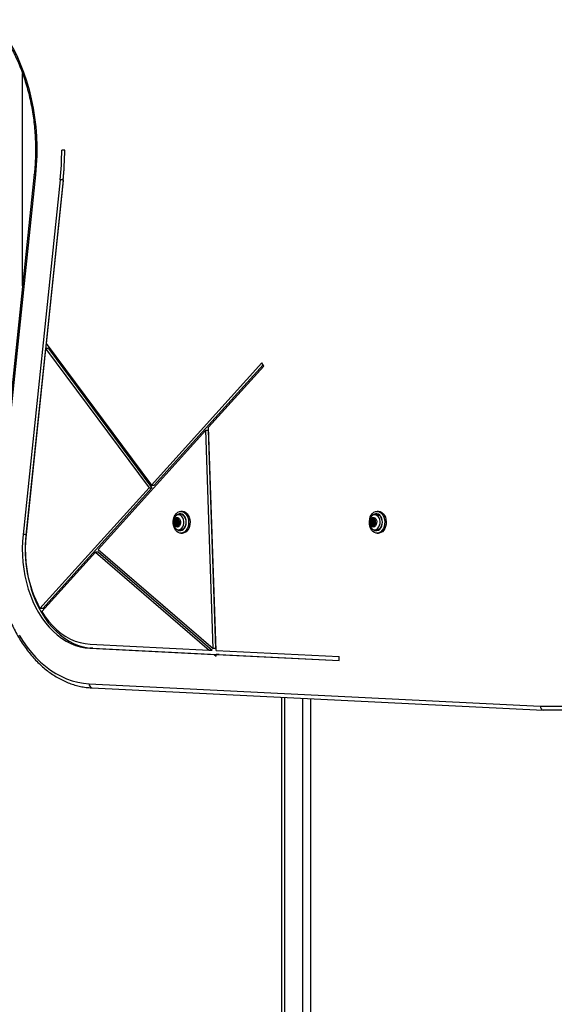
# Model space of a CAD drawing. Units: millimetres. Extents: x 3307 to 10931, y 1197 to 13478.
# Drawn here: x 6412 to 6798, y 5849 to 6558 of the extents above; entities that cross this region are included whole.
import ezdxf

# ---------------------------------------------------------------- set-up
doc = ezdxf.new("R2010")
doc.units = ezdxf.units.MM
doc.layers.add('Dimensions', color=7, linetype='Continuous')
doc.styles.get("Standard").update_dxf_attribs({"font": 'arial.ttf'})
doc.dimstyles.new('ISO-25', dxfattribs={"dimtxt": 2.5, "dimasz": 2.5, "dimexe": 1.25, "dimexo": 0.625, "dimtad": 1, "dimtxsty": 'Standard', "dimcen": 2.5, "dimadec": 0, "dimazin": 0, "dimtfac": 1, "dimtmove": 0, "dimatfit": 3, "dimfxl": 1, "dimarcsym": 0})

# ---------------------------------------------------------------- blocks, each defined once
blk = doc.blocks.new('*D25')
at = {"layer": 'Defpoints', "color": 0, "transparency": 16777216}
for p in [(3306.86, 6110.43), (8872.5, 6060.43), (3306.86, 1261.64)]:
    blk.add_point(p, dxfattribs=at)
at = {"layer": 'Dimensions', "color": 0, "lineweight": -2, "transparency": 16777216}
for p, q in [((3306.86, 6109.81), (3306.86, 1260.39)), ((8872.5, 6059.81), (8872.5, 1260.39)), ((8870, 1261.64), (3309.36, 1261.64))]:
    blk.add_line(p, q, dxfattribs=at)
at = {"layer": 'Dimensions', "color": 0, "transparency": 16777216}
for points in [[(3309.36, 1262.06), (3309.36, 1261.22), (3306.86, 1261.64)], [(8870, 1262.06), (8870, 1261.22), (8872.5, 1261.64)]]:
    blk.add_solid(points, dxfattribs=at)
at = {"layer": 'Dimensions', "color": 0, "transparency": 16777216, "insert": (6089.68, 1492.02), "char_height": 450, "attachment_point": 5}
blk.add_mtext('5566', dxfattribs=at)
blk = doc.blocks.new('*D26')
at = {"layer": 'Defpoints', "color": 0, "transparency": 16777216}
for p in [(4802.06, 6555.14), (7372.5, 6464.08), (7372.5, 2055.63)]:
    blk.add_point(p, dxfattribs=at)
at = {"layer": 'Dimensions', "color": 0, "lineweight": -2, "transparency": 16777216}
for p, q in [((4802.06, 6554.52), (4802.06, 2054.38)), ((7372.5, 6463.45), (7372.5, 2054.38)), ((4804.56, 2055.63), (7370, 2055.63))]:
    blk.add_line(p, q, dxfattribs=at)
at = {"layer": 'Dimensions', "color": 0, "transparency": 16777216}
for points in [[(4804.56, 2056.05), (4804.56, 2055.21), (4802.06, 2055.63)], [(7370, 2056.05), (7370, 2055.21), (7372.5, 2055.63)]]:
    blk.add_solid(points, dxfattribs=at)
at = {"layer": 'Dimensions', "color": 0, "transparency": 16777216, "insert": (6087.28, 2286.01), "char_height": 450, "attachment_point": 5}
blk.add_mtext('2570', dxfattribs=at)

msp = doc.modelspace()

# ---------------------------------------------------------------- linework, layer by layer
for p, q in [((6414.16, 6366.09), (6414.16, 6518.93)), ((6444.53, 6463.77), (6442.41, 6463.78)), ((6422.57, 6446.36), (6395.82, 6190.97)), ((6423.44, 6446.05), (6396.68, 6190.65)), ((6441.27, 6442.31), (6414.51, 6186.92)), ((6443.39, 6442.31), (6416.64, 6186.92)), ((6443.37, 6441.87), (6431.08, 6324.52)), ((6443.39, 6442.31), (6441.27, 6442.31)), ((6430.7, 6320.89), (6416.61, 6186.48)), ((6430.7, 6320.89), (6505.31, 6220.64)), ((6432.82, 6320.89), (6430.7, 6320.89)), ((6431.08, 6324.52), (6507, 6222.5)), ((6432.82, 6320.89), (6507.43, 6220.64)), ((6507, 6222.5), (6586.73, 6310.59)), ((6509.12, 6222.5), (6587.53, 6309.13)), ((6548.24, 6264.26), (6588.03, 6308.23)), ((6588.03, 6308.23), (6586.73, 6310.59)), ((6468.57, 6176.24), (6546.19, 6262)), ((6551.49, 6104.79), (6546.19, 6262)), ((6546.19, 6262), (6548.32, 6262)), ((6553.65, 6103.49), (6548.24, 6264.26)), ((6553.61, 6104.79), (6548.32, 6262)), ((6426.66, 6133.73), (6505.31, 6220.64)), ((6428.78, 6133.73), (6507.43, 6220.64)), ((6505.31, 6220.64), (6507.43, 6220.64)), ((6507, 6222.5), (6509.12, 6222.5)), ((6525.63, 6197.71), (6525.1, 6197.71)), ((6527.96, 6201.78), (6527.64, 6201.78)), ((6529.37, 6203.63), (6528.31, 6203.63)), ((6667.06, 6197.71), (6666.52, 6197.71)), ((6669.38, 6201.78), (6669.06, 6201.78)), ((6670.79, 6203.63), (6669.73, 6203.63)), ((6524.87, 6196.23), (6524.13, 6196.23)), ((6524.97, 6194.91), (6524.23, 6194.91)), ((6524.58, 6196.84), (6525.32, 6196.84)), ((6525.62, 6194.47), (6524.88, 6194.47)), ((6525.93, 6193.77), (6525.41, 6193.77)), ((6526.26, 6196.33), (6525.52, 6196.33)), ((6525.52, 6195.23), (6526.26, 6195.23)), ((6526.16, 6197.08), (6526.9, 6197.08)), ((6527, 6194.71), (6526.46, 6194.71)), ((6526.82, 6197.25), (6526.49, 6197.25)), ((6526.93, 6194.64), (6526.69, 6194.64)), ((6666.29, 6196.23), (6665.55, 6196.23)), ((6666.39, 6194.91), (6665.65, 6194.91)), ((6666, 6196.84), (6666.74, 6196.84)), ((6667.04, 6194.47), (6666.3, 6194.47)), ((6667.36, 6193.77), (6666.83, 6193.77)), ((6667.68, 6196.33), (6666.94, 6196.33)), ((6666.94, 6195.23), (6667.68, 6195.23)), ((6667.58, 6197.08), (6668.32, 6197.08)), ((6668.43, 6194.71), (6667.88, 6194.71)), ((6668.25, 6197.25), (6667.91, 6197.25)), ((6668.35, 6194.64), (6668.11, 6194.64)), ((6416.64, 6186.92), (6414.51, 6186.92)), ((6527.64, 6189.78), (6527.96, 6189.78)), ((6528.31, 6187.93), (6529.37, 6187.93)), ((6669.06, 6189.78), (6669.38, 6189.78)), ((6669.73, 6187.93), (6670.79, 6187.93)), ((6428.02, 6131.42), (6466.79, 6174.26)), ((6466.79, 6174.26), (6548.63, 6103.74)), ((6468.91, 6174.26), (6466.79, 6174.26)), ((6468.57, 6176.24), (6551.49, 6104.79)), ((6468.91, 6174.26), (6550.75, 6103.74)), ((6428.78, 6133.73), (6426.66, 6133.73)), ((6462.84, 6107.98), (6548.63, 6103.74)), ((6462.76, 6104.98), (6552.33, 6100.56)), ((6464.88, 6104.98), (6462.76, 6104.98)), ((6464.88, 6104.98), (6554.45, 6100.56)), ((6548.63, 6103.74), (6550.75, 6103.74)), ((6553.61, 6104.79), (6551.49, 6104.79)), ((6552.33, 6100.56), (6553.79, 6099.29)), ((6552.33, 6100.56), (6554.45, 6100.56)), ((6553.65, 6103.49), (6642.52, 6099.1)), ((6553.79, 6099.29), (6553.75, 6100.49)), ((6553.75, 6100.49), (6642.44, 6096.11)), ((6555.88, 6100.49), (6553.75, 6100.49)), ((6554.45, 6100.56), (6554.53, 6100.49)), ((6555.88, 6100.49), (6642.45, 6096.21)), ((6642.44, 6096.11), (6642.52, 6099.1)), ((6462.13, 6079.5), (6787.36, 6063.43)), ((6464.11, 6076.5), (6789.38, 6060.44)), ((6601.16, 5351.32), (6601.16, 6069.73)), ((6603.16, 5351.32), (6603.16, 6069.63)), ((6616.16, 5351.32), (6616.16, 6068.99)), ((6621.66, 6068.72), (6621.66, 5385.43)), ((6787.36, 6063.43), (6861.57, 6063.43)), ((6863.7, 6060.43), (6789.45, 6060.43))]:
    msp.add_line(p, q)
at = {"flags": 128}
for points in [[(6393.79, 6557.72), (6397.43, 6553.09), (6400.87, 6548.17), (6404.11, 6542.99), (6407.15, 6537.57), (6409.96, 6531.9), (6412.54, 6526.03), (6414.88, 6519.96), (6416.98, 6513.71), (6418.83, 6507.3), (6420.42, 6500.76), (6421.74, 6494.1), (6422.81, 6487.35), (6423.6, 6480.52), (6424.11, 6473.65), (6424.36, 6466.74), (6424.32, 6459.82), (6424.02, 6452.92), (6423.44, 6446.05)], [(6423.44, 6446.05), (6423.07, 6446.13), (6422.8, 6446.22), (6422.63, 6446.29), (6422.57, 6446.36), (6422.57, 6446.36)], [(6525.03, 6202.11), (6526.07, 6202.96), (6527.21, 6203.47), (6528.41, 6203.63), (6529.6, 6203.41), (6530.73, 6202.84), (6531.75, 6201.94), (6532.6, 6200.75), (6533.26, 6199.33), (6533.68, 6197.74), (6533.86, 6196.06), (6533.77, 6194.37), (6533.43, 6192.74), (6532.85, 6191.26), (6532.06, 6189.98), (6531.09, 6188.98), (6529.99, 6188.29), (6528.81, 6187.96), (6527.61, 6187.99), (6526.44, 6188.38), (6525.36, 6189.12), (6524.42, 6190.17), (6523.66, 6191.49), (6523.12, 6193), (6522.82, 6194.64), (6522.77, 6196.34), (6522.99, 6198.01), (6523.45, 6199.58), (6524.14, 6200.96), (6525.03, 6202.11)], [(6523.55, 6192.58), (6524.25, 6191.56), (6525.1, 6190.82), (6526.06, 6190.43), (6527.06, 6190.39), (6528.03, 6190.73), (6528.91, 6191.41), (6529.63, 6192.39), (6530.15, 6193.59), (6530.43, 6194.95), (6530.45, 6196.36), (6530.21, 6197.74), (6529.73, 6198.98), (6529.04, 6200), (6528.19, 6200.73), (6527.23, 6201.13), (6526.23, 6201.16), (6525.26, 6200.82), (6524.38, 6200.14), (6523.66, 6199.17), (6523.14, 6197.96), (6522.86, 6196.6), (6522.81, 6195.78)], [(6523.67, 6193.75), (6523.31, 6194.76), (6523.21, 6195.88), (6523.36, 6196.98), (6523.76, 6197.96), (6524.36, 6198.7), (6525.1, 6199.13), (6525.9, 6199.19), (6526.67, 6198.88), (6527.33, 6198.23), (6527.8, 6197.32), (6528.04, 6196.24), (6528.01, 6195.11), (6527.73, 6194.06), (6527.22, 6193.19), (6526.54, 6192.6), (6525.76, 6192.35), (6524.97, 6192.48), (6524.25, 6192.96), (6523.67, 6193.75)], [(6526.93, 6197.28), (6526.41, 6197.94), (6525.75, 6198.28), (6525.06, 6198.24), (6524.42, 6197.82), (6523.95, 6197.09), (6523.71, 6196.16), (6523.74, 6195.18), (6524.04, 6194.28), (6524.55, 6193.61), (6525.21, 6193.27), (6525.91, 6193.31), (6526.54, 6193.73), (6527.01, 6194.46), (6527.25, 6195.39), (6527.22, 6196.38), (6526.93, 6197.28)], [(6525.52, 6198.31), (6525.09, 6198.24), (6524.46, 6197.82), (6523.98, 6197.09), (6523.74, 6196.16), (6523.78, 6195.18), (6524.07, 6194.28), (6524.59, 6193.61), (6525.24, 6193.27), (6525.52, 6193.24)], [(6524.34, 6196.92), (6524.48, 6196.85), (6524.62, 6196.84), (6524.76, 6196.89), (6524.89, 6196.98), (6524.99, 6197.13), (6525.07, 6197.3), (6525.1, 6197.5), (6525.1, 6197.71)], [(6525.1, 6197.71), (6525.11, 6197.86), (6525.15, 6197.99), (6525.23, 6198.09), (6525.33, 6198.14), (6525.44, 6198.12), (6525.53, 6198.05), (6525.6, 6197.93), (6525.63, 6197.79)], [(6525.63, 6197.79), (6525.66, 6197.59), (6525.72, 6197.41), (6525.82, 6197.25), (6525.94, 6197.15), (6526.08, 6197.09), (6526.23, 6197.09), (6526.37, 6197.14), (6526.49, 6197.25)], [(6527.65, 6201.78), (6527.89, 6201.77), (6528.94, 6201.49), (6529.9, 6200.86), (6530.72, 6199.9), (6531.35, 6198.69), (6531.75, 6197.29), (6531.89, 6195.8), (6531.76, 6194.31), (6531.37, 6192.91), (6530.75, 6191.69), (6529.93, 6190.72), (6528.97, 6190.08), (6527.93, 6189.79), (6527.65, 6189.78)], [(6527.96, 6189.78), (6528.24, 6189.79), (6529.28, 6190.08), (6530.24, 6190.72), (6531.06, 6191.69), (6531.68, 6192.91), (6532.07, 6194.31), (6532.2, 6195.8), (6532.06, 6197.29), (6531.67, 6198.69), (6531.04, 6199.9), (6530.21, 6200.86), (6529.25, 6201.49), (6528.21, 6201.77), (6527.96, 6201.78)], [(6529.37, 6203.63), (6529.47, 6203.63), (6530.66, 6203.41), (6531.79, 6202.84), (6532.81, 6201.94), (6533.66, 6200.75), (6534.32, 6199.33), (6534.74, 6197.74), (6534.92, 6196.06), (6534.83, 6194.37), (6534.49, 6192.74), (6533.91, 6191.26), (6533.12, 6189.98), (6532.15, 6188.98), (6531.05, 6188.29), (6529.87, 6187.96), (6529.37, 6187.93)], [(6666.45, 6202.11), (6667.49, 6202.96), (6668.63, 6203.47), (6669.83, 6203.63), (6671.02, 6203.41), (6672.15, 6202.84), (6673.17, 6201.94), (6674.02, 6200.75), (6674.68, 6199.33), (6675.1, 6197.74), (6675.28, 6196.06), (6675.19, 6194.37), (6674.85, 6192.74), (6674.27, 6191.26), (6673.48, 6189.98), (6672.51, 6188.98), (6671.41, 6188.29), (6670.23, 6187.96), (6669.03, 6187.99), (6667.87, 6188.38), (6666.79, 6189.12), (6665.84, 6190.17), (6665.08, 6191.49), (6664.54, 6193), (6664.24, 6194.64), (6664.19, 6196.34), (6664.41, 6198.01), (6664.87, 6199.58), (6665.56, 6200.96), (6666.45, 6202.11)], [(6664.98, 6192.58), (6665.67, 6191.56), (6666.52, 6190.82), (6667.48, 6190.43), (6668.48, 6190.39), (6669.45, 6190.73), (6670.33, 6191.41), (6671.05, 6192.39), (6671.57, 6193.59), (6671.85, 6194.95), (6671.87, 6196.36), (6671.63, 6197.74), (6671.15, 6198.98), (6670.46, 6200), (6669.61, 6200.73), (6668.65, 6201.13), (6667.65, 6201.16), (6666.68, 6200.82), (6665.8, 6200.14), (6665.08, 6199.17), (6664.56, 6197.96), (6664.28, 6196.6), (6664.24, 6195.78)], [(6665.1, 6193.75), (6664.74, 6194.76), (6664.63, 6195.88), (6664.78, 6196.98), (6665.18, 6197.96), (6665.78, 6198.7), (6666.53, 6199.13), (6667.32, 6199.19), (6668.09, 6198.88), (6668.75, 6198.23), (6669.22, 6197.32), (6669.46, 6196.24), (6669.43, 6195.11), (6669.15, 6194.06), (6668.64, 6193.19), (6667.96, 6192.6), (6667.18, 6192.35), (6666.39, 6192.48), (6665.67, 6192.96), (6665.1, 6193.75)], [(6668.35, 6197.28), (6667.83, 6197.94), (6667.18, 6198.28), (6666.48, 6198.24), (6665.84, 6197.82), (6665.37, 6197.09), (6665.13, 6196.16), (6665.16, 6195.18), (6665.46, 6194.28), (6665.97, 6193.61), (6666.63, 6193.27), (6667.33, 6193.31), (6667.96, 6193.73), (6668.44, 6194.46), (6668.67, 6195.39), (6668.64, 6196.38), (6668.35, 6197.28)], [(6666.94, 6198.31), (6666.51, 6198.24), (6665.88, 6197.82), (6665.41, 6197.09), (6665.17, 6196.16), (6665.2, 6195.18), (6665.49, 6194.28), (6666.01, 6193.61), (6666.66, 6193.27), (6666.94, 6193.24)], [(6665.76, 6196.92), (6665.9, 6196.85), (6666.04, 6196.84), (6666.18, 6196.89), (6666.31, 6196.98), (6666.42, 6197.13), (6666.49, 6197.3), (6666.53, 6197.5), (6666.52, 6197.71)], [(6666.52, 6197.71), (6666.53, 6197.86), (6666.57, 6197.99), (6666.65, 6198.09), (6666.76, 6198.14), (6666.86, 6198.12), (6666.96, 6198.05), (6667.02, 6197.93), (6667.05, 6197.79)], [(6667.05, 6197.79), (6667.08, 6197.59), (6667.14, 6197.41), (6667.24, 6197.25), (6667.36, 6197.15), (6667.5, 6197.09), (6667.65, 6197.09), (6667.79, 6197.14), (6667.91, 6197.25)], [(6669.07, 6201.78), (6669.31, 6201.77), (6670.36, 6201.49), (6671.32, 6200.86), (6672.15, 6199.9), (6672.77, 6198.69), (6673.17, 6197.29), (6673.31, 6195.8), (6673.18, 6194.31), (6672.79, 6192.91), (6672.17, 6191.69), (6671.35, 6190.72), (6670.39, 6190.08), (6669.35, 6189.79), (6669.07, 6189.78)], [(6669.38, 6189.78), (6669.66, 6189.79), (6670.7, 6190.08), (6671.67, 6190.72), (6672.48, 6191.69), (6673.1, 6192.91), (6673.49, 6194.31), (6673.62, 6195.8), (6673.48, 6197.29), (6673.09, 6198.69), (6672.46, 6199.9), (6671.64, 6200.86), (6670.67, 6201.49), (6669.63, 6201.77), (6669.38, 6201.78)], [(6670.79, 6203.63), (6670.89, 6203.63), (6672.08, 6203.41), (6673.21, 6202.84), (6674.23, 6201.94), (6675.08, 6200.75), (6675.74, 6199.33), (6676.17, 6197.74), (6676.34, 6196.06), (6676.25, 6194.37), (6675.91, 6192.74), (6675.33, 6191.26), (6674.54, 6189.98), (6673.57, 6188.98), (6672.47, 6188.29), (6671.29, 6187.96), (6670.79, 6187.93)], [(6524.13, 6196.23), (6524.04, 6196.31), (6523.98, 6196.44), (6523.96, 6196.59), (6523.98, 6196.73), (6524.04, 6196.86), (6524.13, 6196.94), (6524.24, 6196.96), (6524.34, 6196.92)], [(6524.54, 6194.3), (6524.45, 6194.23), (6524.34, 6194.22), (6524.24, 6194.27), (6524.16, 6194.37), (6524.12, 6194.51), (6524.11, 6194.66), (6524.15, 6194.8), (6524.23, 6194.91)], [(6525.41, 6193.77), (6525.38, 6193.97), (6525.31, 6194.15), (6525.21, 6194.3), (6525.09, 6194.41), (6524.95, 6194.46), (6524.81, 6194.46), (6524.67, 6194.41), (6524.54, 6194.3)], [(6525.83, 6196.1), (6525.89, 6195.91), (6525.9, 6195.69), (6525.85, 6195.49), (6525.75, 6195.33), (6525.61, 6195.24), (6525.46, 6195.23), (6525.31, 6195.31), (6525.2, 6195.45), (6525.14, 6195.65), (6525.13, 6195.86), (6525.18, 6196.06), (6525.29, 6196.22), (6525.42, 6196.31), (6525.58, 6196.32), (6525.72, 6196.25), (6525.83, 6196.1)], [(6525.93, 6193.85), (6525.93, 6193.7), (6525.88, 6193.56), (6525.8, 6193.46), (6525.7, 6193.42), (6525.59, 6193.43), (6525.5, 6193.5), (6525.43, 6193.62), (6525.41, 6193.77)], [(6526.69, 6194.64), (6526.56, 6194.7), (6526.41, 6194.71), (6526.27, 6194.67), (6526.14, 6194.57), (6526.04, 6194.43), (6525.97, 6194.25), (6525.93, 6194.05), (6525.93, 6193.85)], [(6526.49, 6197.25), (6526.59, 6197.32), (6526.69, 6197.33), (6526.79, 6197.28), (6526.87, 6197.18), (6526.92, 6197.04), (6526.92, 6196.89), (6526.88, 6196.75), (6526.8, 6196.65)], [(6526.91, 6195.32), (6527, 6195.24), (6527.06, 6195.12), (6527.08, 6194.97), (6527.05, 6194.82), (6526.99, 6194.7), (6526.9, 6194.62), (6526.8, 6194.6), (6526.69, 6194.64)], [(6665.55, 6196.23), (6665.46, 6196.31), (6665.4, 6196.44), (6665.38, 6196.59), (6665.4, 6196.73), (6665.46, 6196.86), (6665.55, 6196.94), (6665.66, 6196.96), (6665.76, 6196.92)], [(6665.96, 6194.3), (6665.87, 6194.23), (6665.76, 6194.22), (6665.66, 6194.27), (6665.58, 6194.37), (6665.54, 6194.51), (6665.54, 6194.66), (6665.58, 6194.8), (6665.65, 6194.91)], [(6666.83, 6193.77), (6666.8, 6193.97), (6666.73, 6194.15), (6666.63, 6194.3), (6666.51, 6194.41), (6666.37, 6194.46), (6666.23, 6194.46), (6666.09, 6194.41), (6665.96, 6194.3)], [(6667.25, 6196.1), (6667.32, 6195.91), (6667.32, 6195.69), (6667.27, 6195.49), (6667.17, 6195.33), (6667.03, 6195.24), (6666.88, 6195.23), (6666.74, 6195.31), (6666.62, 6195.45), (6666.56, 6195.65), (6666.55, 6195.86), (6666.61, 6196.06), (6666.71, 6196.22), (6666.85, 6196.31), (6667, 6196.32), (6667.14, 6196.25), (6667.25, 6196.1)], [(6667.35, 6193.85), (6667.35, 6193.7), (6667.3, 6193.56), (6667.22, 6193.46), (6667.12, 6193.42), (6667.01, 6193.43), (6666.92, 6193.5), (6666.85, 6193.62), (6666.83, 6193.77)], [(6668.11, 6194.64), (6667.98, 6194.7), (6667.83, 6194.71), (6667.69, 6194.67), (6667.56, 6194.57), (6667.46, 6194.43), (6667.39, 6194.25), (6667.35, 6194.05), (6667.35, 6193.85)], [(6667.91, 6197.25), (6668.01, 6197.32), (6668.11, 6197.33), (6668.21, 6197.28), (6668.29, 6197.18), (6668.34, 6197.04), (6668.34, 6196.89), (6668.3, 6196.75), (6668.23, 6196.65)], [(6668.33, 6195.32), (6668.42, 6195.24), (6668.48, 6195.12), (6668.5, 6194.97), (6668.47, 6194.82), (6668.41, 6194.7), (6668.32, 6194.62), (6668.22, 6194.6), (6668.11, 6194.64)], [(6414.51, 6186.92), (6414.12, 6181.94), (6413.97, 6176.93), (6414.07, 6171.92), (6414.42, 6166.93), (6415.01, 6161.99), (6415.85, 6157.11), (6416.93, 6152.34), (6418.24, 6147.68), (6419.78, 6143.16), (6421.53, 6138.81), (6423.5, 6134.64), (6425.68, 6130.68), (6428.04, 6126.95), (6430.58, 6123.45), (6433.29, 6120.22), (6436.15, 6117.26), (6439.15, 6114.59), (6442.28, 6112.23), (6445.51, 6110.18), (6448.84, 6108.46), (6452.25, 6107.08), (6455.72, 6106.03), (6459.23, 6105.33), (6462.76, 6104.98)], [(6416.64, 6186.92), (6416.24, 6181.94), (6416.09, 6176.93), (6416.19, 6171.92), (6416.54, 6166.93), (6417.13, 6161.99), (6417.97, 6157.11), (6419.05, 6152.34), (6420.36, 6147.68), (6421.9, 6143.16), (6423.66, 6138.81), (6425.63, 6134.64), (6427.8, 6130.68), (6430.16, 6126.95), (6432.7, 6123.45), (6435.41, 6120.22), (6438.27, 6117.26), (6441.27, 6114.59), (6444.4, 6112.23), (6447.64, 6110.18), (6450.96, 6108.46), (6454.37, 6107.08), (6457.84, 6106.03), (6461.35, 6105.33), (6464.88, 6104.98)], [(6428.02, 6131.42), (6430.48, 6127.71), (6433.14, 6124.26), (6435.97, 6121.11), (6438.96, 6118.26), (6442.09, 6115.73), (6445.35, 6113.54), (6448.71, 6111.69), (6452.16, 6110.21), (6455.67, 6109.09), (6459.24, 6108.35), (6462.84, 6107.98)], [(6411.82, 6114.36), (6414.55, 6110), (6417.46, 6105.87), (6420.55, 6102), (6423.79, 6098.4), (6427.18, 6095.08), (6430.7, 6092.05), (6434.34, 6089.33), (6438.1, 6086.93), (6441.95, 6084.84), (6445.88, 6083.09), (6449.88, 6081.67), (6453.93, 6080.6), (6458.02, 6079.87), (6462.13, 6079.5)]]:
    msp.add_lwpolyline(points, dxfattribs=at)
for centre, radius, start, end in [((6233.43, 6464.05), 208.98, 354.02816, 359.92571), ((6231.33, 6464.05), 213.2, 354.02816, 359.92571), ((6235.55, 6464.05), 208.98, 354.02816, 359.92571), ((6529.91, 6195.73), 7.09, 179.57917, 206.4183), ((6523.58, 6195.52), 0.893, 316.31354, 52.51764), ((6525.14, 6196.59), 0.444, 145.35644, 233.00497), ((6525.32, 6194.59), 0.47, 138.09139, 195.23735), ((6524.53, 6195.68), 0.649, 20.58028, 58.57972), ((6524.35, 6195.5), 0.854, 316.4006, 356.60705), ((6525.27, 6197.38), 0.541, 275.25758, 349.16173), ((6525.6, 6194), 0.466, 35.7498, 87.17458), ((6526.24, 6195.97), 0.359, 21.83564, 86.88554), ((6526.2, 6195.66), 0.442, 278.29361, 357.70006), ((6527.45, 6196.03), 0.893, 136.31354, 232.51764), ((6671.33, 6195.73), 7.09, 179.57917, 206.4183), ((6665.01, 6195.52), 0.893, 316.31354, 52.51764), ((6666.56, 6196.59), 0.444, 145.35644, 233.00497), ((6666.74, 6194.59), 0.47, 138.09141, 195.23817), ((6665.95, 6195.68), 0.649, 20.58044, 58.57973), ((6665.77, 6195.5), 0.854, 316.40059, 356.60691), ((6666.69, 6197.38), 0.541, 275.2576, 349.16198), ((6667.02, 6194), 0.466, 35.7498, 87.17458), ((6667.66, 6195.97), 0.359, 21.83564, 86.88554), ((6667.62, 6195.66), 0.442, 278.29358, 357.69979), ((6668.87, 6196.03), 0.893, 136.31354, 232.51764), ((6505.42, 6176.06), 89.41, 173.30645, 208.25412), ((6464.73, 6079.06), 2.63, 170.39117, 256.34528)]:
    msp.add_arc(centre, radius, start, end)
msp.add_ellipse((6789.49, 6063.43), major_axis=(0.07, 3), ratio=0.706891, start_param=1.588239, end_param=3.159035)
for points, knots in [([(6393.61, 6555.8), (6394.18, 6555.11), (6395.83, 6553.08), (6398.46, 6549.54), (6401.45, 6545.12), (6404.28, 6540.48), (6406.93, 6535.65), (6409.41, 6530.62), (6411.71, 6525.42), (6413.82, 6520.05), (6415.73, 6514.54), (6417.44, 6508.9), (6418.95, 6503.13), (6420.25, 6497.26), (6421.34, 6491.31), (6422.21, 6485.28), (6422.86, 6479.2), (6423.3, 6473.08), (6423.51, 6466.93), (6423.5, 6460.77), (6423.27, 6454.63), (6422.92, 6449.82), (6422.65, 6447.08), (6422.57, 6446.36)], [0, 0, 0, 0, 0.026279, 0.076607, 0.126929, 0.17724, 0.227544, 0.277844, 0.328142, 0.37844, 0.42874, 0.479043, 0.529349, 0.579658, 0.629971, 0.680286, 0.730604, 0.780924, 0.831245, 0.881566, 0.931886, 0.982205, 1, 1, 1, 1]), ([(6527.65, 6201.74), (6527.47, 6201.74), (6526.91, 6201.77), (6526.01, 6201.48), (6525.04, 6200.91), (6524.2, 6200.09), (6523.53, 6199.05), (6523.06, 6197.83), (6522.82, 6196.71), (6522.84, 6196.02), (6522.85, 6195.79)], [0, 0, 0, 0, 0.067305, 0.204637, 0.340672, 0.479523, 0.623507, 0.77237, 0.924203, 1, 1, 1, 1]), ([(6669.07, 6201.74), (6668.89, 6201.74), (6668.33, 6201.77), (6667.43, 6201.48), (6666.46, 6200.91), (6665.62, 6200.09), (6664.95, 6199.05), (6664.48, 6197.83), (6664.24, 6196.71), (6664.26, 6196.02), (6664.27, 6195.79)], [0, 0, 0, 0, 0.067305, 0.204637, 0.340672, 0.479523, 0.623507, 0.77237, 0.924203, 1, 1, 1, 1]), ([(6395.82, 6190.97), (6395.72, 6189.98), (6395.44, 6187.14), (6395.15, 6182.42), (6395.02, 6176.79), (6395.12, 6171.16), (6395.44, 6165.55), (6395.99, 6159.98), (6396.77, 6154.45), (6397.76, 6149), (6398.97, 6143.63), (6400.39, 6138.36), (6402.03, 6133.21), (6403.87, 6128.2), (6405.91, 6123.34), (6408.14, 6118.64), (6410.56, 6114.13), (6413.16, 6109.81), (6415.94, 6105.71), (6418.87, 6101.82), (6421.96, 6098.18), (6425.19, 6094.78), (6428.56, 6091.65), (6432.05, 6088.78), (6435.66, 6086.2), (6439.36, 6083.9), (6443.15, 6081.9), (6447.01, 6080.2), (6450.93, 6078.81), (6454.9, 6077.73), (6458.91, 6076.97), (6461.98, 6076.62), (6463.72, 6076.52), (6464.11, 6076.5)], [0, 0, 0, 0, 0.017778, 0.051382, 0.084988, 0.118595, 0.152203, 0.185812, 0.219425, 0.253041, 0.28666, 0.320285, 0.353914, 0.387549, 0.421188, 0.454831, 0.488477, 0.522123, 0.555767, 0.589403, 0.623029, 0.656637, 0.690222, 0.723775, 0.75729, 0.790758, 0.824174, 0.857532, 0.890831, 0.924072, 0.95726, 0.990404, 1, 1, 1, 1]), ([(6523.59, 6192.49), (6523.71, 6192.27), (6524.07, 6191.64), (6524.8, 6190.84), (6525.77, 6190.19), (6526.73, 6189.82), (6527.37, 6189.81), (6527.65, 6189.81)], [0, 0, 0, 0, 0.147043, 0.401181, 0.621523, 0.835888, 1, 1, 1, 1]), ([(6665.01, 6192.49), (6665.14, 6192.27), (6665.49, 6191.64), (6666.22, 6190.84), (6667.2, 6190.19), (6668.15, 6189.82), (6668.79, 6189.81), (6669.07, 6189.81)], [0, 0, 0, 0, 0.147043, 0.401181, 0.621523, 0.835888, 1, 1, 1, 1])]:
    msp.add_open_spline(points, degree=3, knots=knots)

# ---------------------------------------------------------------- dimensions: what is measured, and where the dimension line sits
at = {"layer": 'Dimensions'}
for base, p1, p2, picture, middle in [((7372.5, 2055.63), (4802.06, 6555.14), (7372.5, 6464.08), '*D26', (6087.28, 2286.01)), ((3306.86, 1261.64), (8872.5, 6060.43), (3306.86, 6110.43), '*D25', (6089.68, 1492.02))]:
    dim = msp.add_linear_dim(base=base, p1=p1, p2=p2, dimstyle='ISO-25', override={"dimtxt": 450, "dimdec": 0}, dxfattribs=at)
    dim.commit()
    dim.dimension.update_dxf_attribs({"geometry": picture, "text_midpoint": middle})

doc.saveas('drawing.dxf')
